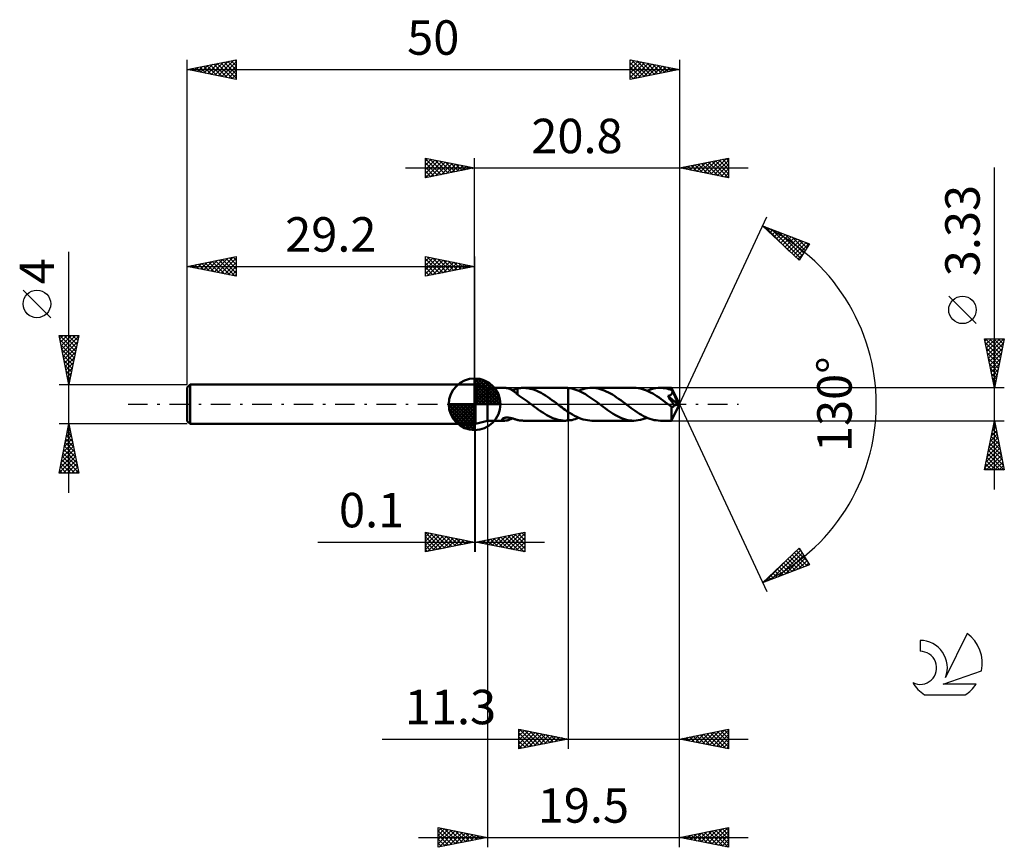
# Model space of a CAD drawing. Units: millimetres. Extents: x -17 to 83, y -45 to 39.
import ezdxf
from ezdxf.enums import TextEntityAlignment as Align

# ---------------------------------------------------------------- set-up
doc = ezdxf.new("R2010")
doc.units = ezdxf.units.MM
doc.header["$LTSCALE"] = 4.95
doc.linetypes.add('LONGDASH_DASH', pattern=[0.85, 0.4, -0.2, 0.05, -0.2])
for name, color, linetype in [('1', 4, 'CONTINUOUS'), ('2', 7, 'CONTINUOUS'), ('4', 2, 'LONGDASH_DASH'), ('CUT', 1, 'CONTINUOUS'), ('NOCUT', 7, 'CONTINUOUS'), ('SK1', 4, 'CONTINUOUS'), ('SK2', 7, 'CONTINUOUS'), ('SK4', 2, 'LONGDASH_DASH'), ('SK6', 5, 'CONTINUOUS')]:
    doc.layers.add(name, color=color, linetype=linetype)
doc.styles.get("Standard").update_dxf_attribs({"font": 'Monospac821 BT'})

msp = doc.modelspace()

# ---------------------------------------------------------------- linework, layer by layer
at = {"layer": '1', "color": 4, "linetype": 'CONTINUOUS', "lineweight": 50}
for p, q in [((29.2, 2), (29.3, 2)), ((29.2, -2), (29.2, 2)), ((30.5, 1.66), (29.3, 2)), ((29.3, -2), (29.3, 2)), ((30.5, 1.66), (32.28, 1.66)), ((30.5, -1.67), (30.5, 1.66)), ((32.34, 1.66), (32.29, 1.66)), ((32.39, 1.66), (32.34, 1.66)), ((32.45, 1.65), (32.39, 1.66)), ((32.5, 1.64), (32.45, 1.65)), ((32.56, 1.63), (32.5, 1.64)), ((32.61, 1.61), (32.56, 1.63)), ((32.67, 1.59), (32.61, 1.61)), ((32.73, 1.57), (32.67, 1.59)), ((32.78, 1.55), (32.73, 1.57)), ((32.84, 1.53), (32.78, 1.55)), ((32.9, 1.5), (32.84, 1.53)), ((32.95, 1.47), (32.9, 1.5)), ((33.01, 1.43), (32.95, 1.47)), ((33.01, 1.43), (33.1, 1.46)), ((33.06, 1.4), (33.01, 1.43)), ((33.12, 1.36), (33.06, 1.4)), ((33.1, 1.46), (33.19, 1.48)), ((33.18, 1.32), (33.12, 1.36)), ((33.23, 1.28), (33.18, 1.32)), ((33.19, 1.48), (33.28, 1.51)), ((33.28, 1.24), (33.23, 1.28)), ((33.28, 1.51), (33.37, 1.54)), ((33.34, 1.2), (33.28, 1.24)), ((33.39, 1.16), (33.34, 1.2)), ((33.37, 1.54), (33.46, 1.56)), ((33.44, 1.11), (33.39, 1.16)), ((33.49, 1.07), (33.44, 1.11)), ((33.46, 1.56), (33.55, 1.59)), ((33.55, 1.02), (33.49, 1.07)), ((33.55, 1.6), (33.65, 1.62)), ((33.55, 1.54), (33.55, 1.6)), ((33.55, 1.47), (33.55, 1.54)), ((33.55, 1.41), (33.55, 1.47)), ((33.55, 1.35), (33.55, 1.41)), ((33.55, 1.29), (33.55, 1.35)), ((33.55, 1.24), (33.55, 1.29)), ((33.55, 1.18), (33.55, 1.24)), ((33.55, 1.13), (33.55, 1.18)), ((33.55, 1.08), (33.55, 1.13)), ((33.55, 1.03), (33.55, 1.08)), ((33.55, 0.99), (33.55, 1.03)), ((33.55, 0.99), (33.55, 1.02)), ((33.65, 1.62), (33.76, 1.64)), ((33.76, 1.64), (33.86, 1.65)), ((33.86, 1.65), (33.97, 1.66)), ((33.97, 1.66), (34.07, 1.66)), ((34.07, 1.66), (34.18, 1.66)), ((34.15, 1.66), (38.43, 1.66)), ((34.4, 1.65), (34.18, 1.66)), ((34.62, 1.63), (34.4, 1.65)), ((34.84, 1.58), (34.62, 1.63)), ((35.06, 1.53), (34.84, 1.58)), ((35.29, 1.45), (35.06, 1.53)), ((35.51, 1.36), (35.29, 1.45)), ((35.73, 1.26), (35.51, 1.36)), ((35.95, 1.15), (35.73, 1.26)), ((36.17, 1.02), (35.95, 1.15)), ((36.39, 0.88), (36.17, 1.02)), ((38.46, 1.66), (38.41, 1.66)), ((38.51, 1.66), (38.46, 1.66)), ((38.56, 1.66), (38.51, 1.66)), ((38.6, 1.66), (38.56, 1.66)), ((38.65, 1.66), (38.6, 1.66)), ((38.7, 1.65), (38.65, 1.66)), ((38.9, 1.63), (38.7, 1.65)), ((38.7, 1.65), (38.7, 1.65)), ((38.7, 1.65), (38.7, 1.65)), ((38.7, 1.65), (38.7, 1.65)), ((38.7, 1.65), (38.7, 1.65)), ((38.7, 1.65), (38.7, 1.65)), ((38.7, -0.77), (38.7, 1.65)), ((38.7, -1.65), (38.7, 1.65)), ((39.09, 1.59), (38.9, 1.63)), ((39.28, 1.54), (39.09, 1.59)), ((39.48, 1.48), (39.28, 1.54)), ((39.68, 1.41), (39.48, 1.48)), ((39.87, 1.32), (39.68, 1.41)), ((39.77, 1.37), (40, 1.46)), ((40.07, 1.23), (39.87, 1.32)), ((40, 1.46), (40.22, 1.53)), ((40.26, 1.13), (40.07, 1.23)), ((40.22, 1.53), (40.44, 1.59)), ((40.45, 1.02), (40.26, 1.13)), ((40.44, 1.59), (40.66, 1.63)), ((40.65, 0.89), (40.45, 1.02)), ((40.66, 1.63), (40.89, 1.66)), ((40.89, 1.66), (41.11, 1.67)), ((41.32, 1.66), (41.11, 1.67)), ((45.39, 1.67), (41.11, 1.67)), ((41.53, 1.64), (41.32, 1.66)), ((41.74, 1.6), (41.53, 1.64)), ((41.95, 1.55), (41.74, 1.6)), ((42.16, 1.48), (41.95, 1.55)), ((42.37, 1.4), (42.16, 1.48)), ((42.58, 1.31), (42.37, 1.4)), ((42.79, 1.21), (42.58, 1.31)), ((42.99, 1.1), (42.79, 1.21)), ((43.2, 0.98), (42.99, 1.1)), ((45.6, 1.66), (45.39, 1.67)), ((45.81, 1.63), (45.6, 1.66)), ((46.02, 1.6), (45.81, 1.63)), ((46.24, 1.55), (46.02, 1.6)), ((46.45, 1.48), (46.24, 1.55)), ((46.66, 1.4), (46.45, 1.48)), ((46.87, 1.31), (46.66, 1.4)), ((46.73, 1.37), (46.95, 1.46)), ((47.08, 1.2), (46.87, 1.31)), ((46.95, 1.46), (47.18, 1.53)), ((47.3, 1.09), (47.08, 1.2)), ((47.18, 1.53), (47.4, 1.59)), ((47.51, 0.96), (47.3, 1.09)), ((47.4, 1.59), (47.62, 1.63)), ((47.62, 1.63), (47.85, 1.66)), ((47.85, 1.66), (48.07, 1.67)), ((48.23, 1.66), (48.07, 1.67)), ((49.21, 1.66), (48.07, 1.67)), ((48.4, 1.65), (48.23, 1.66)), ((48.56, 1.62), (48.4, 1.65)), ((48.73, 1.59), (48.56, 1.62)), ((48.89, 1.55), (48.73, 1.59)), ((49.06, 1.5), (48.89, 1.55)), ((49.22, 1.44), (49.06, 1.5)), ((49.18, 1), (49.2, 1.02)), ((49.2, 1.02), (49.22, 1.04)), ((49.21, 1.65), (49.21, 1.66)), ((49.21, 1.66), (49.21, 1.66)), ((50, 0), (49.21, 1.66)), ((49.21, 1.66), (49.21, 1.66)), ((49.21, 1.66), (49.21, 1.66)), ((49.21, 1.66), (49.21, 1.66)), ((49.21, 1.66), (49.21, 1.66)), ((49.21, 1.66), (49.21, 1.66)), ((49.21, 1.66), (49.21, 1.66)), ((49.21, 1.64), (49.21, 1.65)), ((49.22, 1.62), (49.21, 1.64)), ((49.22, 1.61), (49.22, 1.62)), ((49.22, 1.58), (49.22, 1.61)), ((49.22, 1.56), (49.22, 1.58)), ((49.22, 1.53), (49.22, 1.56)), ((49.22, 1.5), (49.22, 1.53)), ((50, 0), (49.22, 1.5)), ((49.22, 1.44), (49.22, 1.5)), ((49.23, 1.42), (49.22, 1.44)), ((49.22, 1.04), (49.23, 1.07)), ((49.24, 1.4), (49.23, 1.42)), ((49.23, 1.07), (49.25, 1.09)), ((49.25, 1.38), (49.24, 1.4)), ((49.26, 1.36), (49.25, 1.38)), ((49.25, 1.09), (49.26, 1.12)), ((49.27, 1.34), (49.26, 1.36)), ((49.26, 1.12), (49.27, 1.15)), ((49.28, 1.32), (49.27, 1.34)), ((49.27, 1.15), (49.28, 1.18)), ((49.29, 1.29), (49.28, 1.32)), ((49.28, 1.18), (49.29, 1.21)), ((49.29, 1.26), (49.29, 1.29)), ((49.57, 0.74), (49.29, 1.29)), ((49.29, 1.23), (49.29, 1.26)), ((49.29, 1.21), (49.29, 1.23)), ((33.74, 0.86), (33.55, 0.99)), ((33.94, 0.73), (33.74, 0.86)), ((34.14, 0.59), (33.94, 0.73)), ((34.35, 0.45), (34.14, 0.59)), ((34.55, 0.3), (34.35, 0.45)), ((34.75, 0.15), (34.55, 0.3)), ((34.95, 0), (34.75, 0.15)), ((34.97, -0.02), (34.95, 0)), ((36.61, 0.74), (36.39, 0.88)), ((36.83, 0.59), (36.61, 0.74)), ((37.05, 0.43), (36.83, 0.59)), ((37.28, 0.27), (37.05, 0.43)), ((37.51, 0.1), (37.28, 0.27)), ((37.53, 0.08), (37.51, 0.1)), ((37.55, 0.06), (37.53, 0.08)), ((37.57, 0.05), (37.55, 0.06)), ((37.59, 0.03), (37.57, 0.05)), ((37.61, 0.02), (37.59, 0.03)), ((37.63, 0), (37.61, 0.02)), ((37.78, -0.11), (37.63, 0)), ((40.85, 0.77), (40.65, 0.89)), ((41.05, 0.63), (40.85, 0.77)), ((41.25, 0.49), (41.05, 0.63)), ((41.45, 0.35), (41.25, 0.49)), ((41.64, 0.2), (41.45, 0.35)), ((41.84, 0.05), (41.64, 0.2)), ((42.04, -0.1), (41.84, 0.05)), ((43.41, 0.84), (43.2, 0.98)), ((43.62, 0.7), (43.41, 0.84)), ((43.83, 0.56), (43.62, 0.7)), ((44.04, 0.41), (43.83, 0.56)), ((44.25, 0.25), (44.04, 0.41)), ((44.46, 0.1), (44.25, 0.25)), ((44.67, -0.06), (44.46, 0.1)), ((47.72, 0.82), (47.51, 0.96)), ((47.93, 0.68), (47.72, 0.82)), ((48.15, 0.53), (47.93, 0.68)), ((48.36, 0.38), (48.15, 0.53)), ((48.57, 0.22), (48.36, 0.38)), ((48.78, 0.06), (48.57, 0.22)), ((49, -0.1), (48.78, 0.06)), ((48.83, 0.84), (48.87, 0.85)), ((48.96, 0.66), (48.83, 0.84)), ((49.89, -0.03), (48.83, 0.84)), ((48.87, 0.85), (48.9, 0.86)), ((48.9, 0.86), (48.93, 0.87)), ((48.93, 0.87), (48.96, 0.88)), ((48.96, 0.88), (48.99, 0.89)), ((49.08, 0.48), (48.96, 0.66)), ((48.99, 0.89), (49.02, 0.9)), ((49.02, 0.9), (49.05, 0.91)), ((49.05, 0.91), (49.08, 0.93)), ((49.08, 0.93), (49.1, 0.94)), ((49.2, 0.31), (49.08, 0.48)), ((49.1, 0.94), (49.13, 0.96)), ((49.13, 0.96), (49.15, 0.98)), ((49.15, 0.98), (49.18, 1)), ((49.29, 0.17), (49.2, 0.31)), ((49.21, -1.66), (50, 0)), ((49.37, 0.05), (49.29, 0.17)), ((49.44, -0.06), (49.37, 0.05)), ((49.69, 0.48), (49.57, 0.74)), ((49.77, 0.33), (49.69, 0.48)), ((49.81, 0.22), (49.77, 0.33)), ((49.84, 0.15), (49.81, 0.22)), ((49.86, 0.09), (49.84, 0.15)), ((49.88, 0.05), (49.86, 0.09)), ((49.88, 0.03), (49.87, 0.05)), ((50, 0), (49.87, 0.05)), ((49.87, 0.05), (49.88, 0.05)), ((50, 0), (49.88, 0.05)), ((49.88, 0.02), (49.88, 0.03)), ((49.88, 0.01), (49.88, 0.02)), ((49.89, 0), (49.88, 0.01)), ((49.89, -0.01), (49.89, 0)), ((34.99, -0.03), (34.97, -0.02)), ((35.01, -0.05), (34.99, -0.03)), ((35.04, -0.06), (35.01, -0.05)), ((35.06, -0.08), (35.04, -0.06)), ((35.08, -0.1), (35.06, -0.08)), ((35.29, -0.25), (35.08, -0.1)), ((35.49, -0.4), (35.29, -0.25)), ((35.7, -0.55), (35.49, -0.4)), ((35.91, -0.7), (35.7, -0.55)), ((36.12, -0.84), (35.91, -0.7)), ((36.33, -0.97), (36.12, -0.84)), ((36.53, -1.09), (36.33, -0.97)), ((37.94, -0.23), (37.78, -0.11)), ((38.09, -0.34), (37.94, -0.23)), ((38.24, -0.45), (38.09, -0.34)), ((38.39, -0.56), (38.24, -0.45)), ((38.55, -0.67), (38.39, -0.56)), ((38.7, -0.77), (38.55, -0.67)), ((38.92, -0.91), (38.7, -0.77)), ((39.14, -1.05), (38.92, -0.91)), ((42.25, -0.25), (42.04, -0.1)), ((42.46, -0.41), (42.25, -0.25)), ((42.67, -0.56), (42.46, -0.41)), ((42.87, -0.7), (42.67, -0.56)), ((43.08, -0.84), (42.87, -0.7)), ((43.29, -0.97), (43.08, -0.84)), ((43.5, -1.1), (43.29, -0.97)), ((44.89, -0.22), (44.67, -0.06)), ((45.1, -0.38), (44.89, -0.22)), ((45.31, -0.53), (45.1, -0.38)), ((45.52, -0.68), (45.31, -0.53)), ((45.73, -0.82), (45.52, -0.68)), ((45.94, -0.96), (45.73, -0.82)), ((46.16, -1.08), (45.94, -0.96)), ((49.03, -0.12), (49, -0.1)), ((49.06, -0.15), (49.03, -0.12)), ((49.09, -0.17), (49.06, -0.15)), ((49.13, -0.19), (49.09, -0.17)), ((49.16, -0.22), (49.13, -0.19)), ((49.19, -0.24), (49.16, -0.22)), ((49.21, -0.25), (49.19, -0.24)), ((49.19, -0.37), (49.19, -0.24)), ((49.19, -0.49), (49.19, -0.37)), ((49.19, -0.6), (49.19, -0.49)), ((49.19, -0.72), (49.19, -0.6)), ((49.19, -0.82), (49.19, -0.72)), ((49.19, -0.93), (49.19, -0.82)), ((49.19, -1.03), (49.19, -0.93)), ((49.23, -0.26), (49.21, -0.25)), ((49.25, -0.26), (49.23, -0.26)), ((49.27, -0.27), (49.25, -0.26)), ((49.29, -0.27), (49.27, -0.27)), ((49.29, -0.27), (49.31, -0.27)), ((49.31, -0.27), (49.33, -0.26)), ((49.33, -0.26), (49.35, -0.26)), ((49.35, -0.26), (49.37, -0.25)), ((49.37, -0.25), (49.39, -0.24)), ((49.39, -0.24), (49.41, -0.22)), ((49.41, -0.22), (49.43, -0.21)), ((49.43, -0.21), (49.45, -0.19)), ((49.49, -0.14), (49.44, -0.06)), ((49.45, -0.19), (49.47, -0.17)), ((49.47, -0.17), (49.49, -0.14)), ((49.49, -0.14), (49.89, -0.03)), ((49.89, -0.02), (49.89, -0.01)), ((49.89, -0.03), (49.89, -0.02)), ((29.2, -2), (29.3, -2)), ((29.3, -2), (30.5, -1.67)), ((30.5, -1.67), (32.28, -1.67)), ((32, -1.54), (32.01, -1.51)), ((32, -1.56), (32, -1.54)), ((32.01, -1.58), (32, -1.56)), ((32.01, -1.51), (32.02, -1.49)), ((32.02, -1.6), (32.01, -1.58)), ((32.02, -1.49), (32.05, -1.47)), ((32.05, -1.62), (32.02, -1.6)), ((32.05, -1.47), (32.08, -1.44)), ((32.08, -1.63), (32.05, -1.62)), ((32.08, -1.44), (32.12, -1.42)), ((32.11, -1.64), (32.08, -1.63)), ((32.15, -1.65), (32.11, -1.64)), ((32.12, -1.42), (32.16, -1.4)), ((32.19, -1.66), (32.15, -1.65)), ((32.16, -1.4), (32.21, -1.39)), ((32.24, -1.66), (32.19, -1.66)), ((32.21, -1.39), (32.26, -1.38)), ((32.29, -1.67), (32.24, -1.66)), ((32.26, -1.38), (32.32, -1.37)), ((32.29, -1.67), (32.34, -1.66)), ((32.32, -1.37), (32.37, -1.36)), ((32.34, -1.66), (32.4, -1.66)), ((32.37, -1.36), (32.43, -1.36)), ((32.4, -1.66), (32.46, -1.65)), ((32.43, -1.36), (32.49, -1.35)), ((32.46, -1.65), (32.52, -1.64)), ((32.55, -1.36), (32.49, -1.35)), ((32.52, -1.64), (32.58, -1.62)), ((32.62, -1.36), (32.55, -1.36)), ((32.58, -1.62), (32.64, -1.6)), ((32.68, -1.37), (32.62, -1.36)), ((32.64, -1.6), (32.7, -1.58)), ((32.75, -1.38), (32.68, -1.37)), ((32.7, -1.58), (32.76, -1.56)), ((32.82, -1.39), (32.75, -1.38)), ((32.76, -1.56), (32.82, -1.53)), ((32.9, -1.4), (32.82, -1.39)), ((32.82, -1.53), (32.88, -1.5)), ((32.88, -1.5), (32.94, -1.47)), ((32.97, -1.42), (32.9, -1.4)), ((32.94, -1.47), (33.01, -1.44)), ((33.04, -1.44), (32.97, -1.42)), ((33.11, -1.46), (33.04, -1.44)), ((33.19, -1.48), (33.11, -1.46)), ((33.26, -1.5), (33.19, -1.48)), ((33.33, -1.53), (33.26, -1.5)), ((33.4, -1.55), (33.33, -1.53)), ((33.48, -1.57), (33.4, -1.55)), ((33.55, -1.59), (33.48, -1.57)), ((33.55, -1.6), (33.55, -1.59)), ((33.65, -1.62), (33.55, -1.6)), ((33.76, -1.64), (33.65, -1.62)), ((33.86, -1.65), (33.76, -1.64)), ((33.97, -1.66), (33.86, -1.65)), ((34.07, -1.66), (33.97, -1.66)), ((34.18, -1.67), (34.07, -1.66)), ((34.15, -1.67), (38.43, -1.67)), ((36.74, -1.2), (36.53, -1.09)), ((36.95, -1.31), (36.74, -1.2)), ((37.16, -1.4), (36.95, -1.31)), ((37.37, -1.48), (37.16, -1.4)), ((37.58, -1.54), (37.37, -1.48)), ((37.79, -1.6), (37.58, -1.54)), ((37.99, -1.63), (37.79, -1.6)), ((38.2, -1.66), (37.99, -1.63)), ((38.41, -1.67), (38.2, -1.66)), ((38.41, -1.67), (38.46, -1.67)), ((38.46, -1.67), (38.51, -1.66)), ((38.51, -1.66), (38.56, -1.66)), ((38.56, -1.66), (38.6, -1.66)), ((38.6, -1.66), (38.65, -1.66)), ((38.65, -1.66), (38.7, -1.65)), ((38.7, -1.65), (38.88, -1.63)), ((38.7, -1.65), (38.7, -1.65)), ((38.7, -1.65), (38.7, -1.65)), ((38.7, -1.65), (38.7, -1.65)), ((38.7, -1.65), (38.7, -1.65)), ((38.7, -1.65), (38.7, -1.65)), ((38.88, -1.63), (39.06, -1.6)), ((39.06, -1.6), (39.23, -1.56)), ((39.35, -1.17), (39.14, -1.05)), ((39.23, -1.56), (39.41, -1.5)), ((39.57, -1.28), (39.35, -1.17)), ((39.41, -1.5), (39.59, -1.44)), ((39.8, -1.38), (39.57, -1.28)), ((39.59, -1.44), (39.77, -1.37)), ((40.02, -1.47), (39.8, -1.38)), ((40.24, -1.54), (40.02, -1.47)), ((40.45, -1.59), (40.24, -1.54)), ((40.67, -1.63), (40.45, -1.59)), ((40.89, -1.66), (40.67, -1.63)), ((41.11, -1.67), (40.89, -1.66)), ((41.11, -1.67), (45.39, -1.67)), ((43.71, -1.21), (43.5, -1.1)), ((43.92, -1.31), (43.71, -1.21)), ((44.13, -1.4), (43.92, -1.31)), ((44.33, -1.48), (44.13, -1.4)), ((44.54, -1.55), (44.33, -1.48)), ((44.75, -1.6), (44.54, -1.55)), ((44.97, -1.64), (44.75, -1.6)), ((45.18, -1.66), (44.97, -1.64)), ((45.39, -1.67), (45.18, -1.66)), ((45.39, -1.67), (45.61, -1.66)), ((45.61, -1.66), (45.83, -1.63)), ((45.83, -1.63), (46.06, -1.59)), ((46.06, -1.59), (46.28, -1.53)), ((46.37, -1.2), (46.16, -1.08)), ((46.28, -1.53), (46.51, -1.46)), ((46.58, -1.3), (46.37, -1.2)), ((46.51, -1.46), (46.73, -1.37)), ((46.79, -1.4), (46.58, -1.3)), ((47.01, -1.48), (46.79, -1.4)), ((47.22, -1.54), (47.01, -1.48)), ((47.43, -1.6), (47.22, -1.54)), ((47.64, -1.63), (47.43, -1.6)), ((47.86, -1.66), (47.64, -1.63)), ((48.07, -1.67), (47.86, -1.66)), ((48.07, -1.67), (49.21, -1.67)), ((49.19, -1.13), (49.19, -1.03)), ((49.19, -1.22), (49.19, -1.13)), ((49.19, -1.3), (49.19, -1.22)), ((49.19, -1.38), (49.19, -1.3)), ((49.19, -1.44), (49.19, -1.38)), ((49.2, -1.5), (49.19, -1.44)), ((49.2, -1.55), (49.2, -1.5)), ((49.2, -1.59), (49.2, -1.55)), ((49.2, -1.62), (49.2, -1.59)), ((49.2, -1.65), (49.2, -1.62)), ((49.21, -1.66), (49.2, -1.65)), ((49.21, -1.67), (49.21, -1.66)), ((49.21, -1.67), (49.21, -1.67)), ((49.21, -1.67), (49.21, -1.67)), ((49.21, -1.67), (49.21, -1.66)), ((49.21, -1.66), (49.21, -1.66)), ((49.21, -1.66), (49.21, -1.66)), ((49.21, -1.66), (49.21, -1.66))]:
    msp.add_line(p, q, dxfattribs=at)
at = {"layer": '2', "color": 7, "linetype": 'CONTINUOUS', "lineweight": 25}
for p, q in [((24.2, 23), (24.2, 25)), ((24.2, 25), (29.2, 24)), ((29.2, 2), (29.2, 25)), ((50, 25), (50, 0)), ((50, 24), (55, 25)), ((55, 25), (55, 23)), ((22.2, 24), (57, 24)), ((24.2, 24.7), (24.45, 24.95)), ((24.2, 24.94), (25.82, 23.32)), ((24.2, 24.27), (24.8, 24.88)), ((24.2, 23.85), (25.16, 24.81)), ((24.2, 23.43), (25.51, 24.74)), ((24.2, 23), (25.87, 24.67)), ((24.2, 24.52), (25.46, 23.25)), ((24.2, 24.09), (25.11, 23.18)), ((29.2, 24), (24.2, 23)), ((24.66, 24.91), (26.17, 23.39)), ((24.73, 23.11), (26.22, 24.6)), ((25.19, 24.8), (26.52, 23.46)), ((25.26, 23.21), (26.57, 24.53)), ((25.72, 24.7), (26.88, 23.54)), ((25.79, 23.32), (26.93, 24.45)), ((26.25, 24.59), (27.23, 23.61)), ((26.32, 23.42), (27.28, 24.38)), ((26.78, 24.48), (27.58, 23.68)), ((26.85, 23.53), (27.63, 24.31)), ((27.31, 24.38), (27.94, 23.75)), ((27.38, 23.64), (27.99, 24.24)), ((27.84, 24.27), (28.29, 23.82)), ((27.91, 23.74), (28.34, 24.17)), ((28.37, 24.17), (28.65, 23.89)), ((28.44, 23.85), (28.69, 24.1)), ((28.9, 24.06), (29, 23.96)), ((28.97, 23.95), (29.05, 24.03)), ((55, 23), (50, 24)), ((50.14, 24.03), (50.21, 23.96)), ((50.35, 23.93), (50.52, 24.1)), ((50.5, 24.1), (50.75, 23.85)), ((50.7, 23.86), (51.05, 24.21)), ((50.85, 24.17), (51.28, 23.74)), ((51.06, 23.79), (51.58, 24.32)), ((51.2, 24.24), (51.81, 23.64)), ((51.41, 23.72), (52.12, 24.42)), ((51.56, 24.31), (52.34, 23.53)), ((51.76, 23.65), (52.65, 24.53)), ((51.91, 24.38), (52.87, 23.43)), ((52.12, 23.58), (53.18, 24.64)), ((52.26, 24.45), (53.4, 23.32)), ((52.47, 23.51), (53.71, 24.74)), ((52.62, 24.52), (53.93, 23.21)), ((52.82, 23.44), (54.24, 24.85)), ((52.97, 24.59), (54.46, 23.11)), ((53.18, 23.36), (54.77, 24.95)), ((53.33, 24.67), (54.99, 23)), ((53.53, 23.29), (55, 24.76)), ((53.68, 24.74), (55, 23.41)), ((53.88, 23.22), (55, 24.34)), ((54.03, 24.81), (55, 23.84)), ((54.39, 24.88), (55, 24.26)), ((54.74, 24.95), (55, 24.69)), ((82, -8.67), (82, 24.06)), ((24.2, 23.67), (24.76, 23.11)), ((24.2, 23.24), (24.4, 23.04)), ((54.24, 23.15), (55, 23.91)), ((54.59, 23.08), (55, 23.49)), ((54.95, 23.01), (55, 23.07)), ((50, 0), (58.87, 19.03)), ((58.45, 18.13), (63.22, 16.31)), ((62.15, 14.62), (58.45, 18.13)), ((58.54, 18.04), (58.58, 18.08)), ((58.68, 18.04), (61.16, 15.56)), ((58.76, 17.83), (58.89, 17.96)), ((58.98, 17.63), (59.2, 17.84)), ((59.2, 17.42), (59.5, 17.73)), ((59.36, 17.78), (62.3, 14.85)), ((59.42, 17.21), (59.81, 17.61)), ((59.63, 17.01), (60.12, 17.49)), ((59.85, 16.8), (60.43, 17.37)), ((60.05, 17.52), (62.46, 15.11)), ((60.07, 16.59), (60.73, 17.26)), ((60.29, 16.39), (61.04, 17.14)), ((60.5, 16.18), (61.35, 17.02)), ((60.73, 17.26), (62.62, 15.37)), ((60.72, 15.97), (61.65, 16.91)), ((60.94, 15.77), (61.96, 16.79)), ((61.16, 15.56), (62.27, 16.67)), ((61.37, 15.35), (62.58, 16.55)), ((61.42, 16.99), (62.79, 15.63)), ((61.59, 15.15), (62.88, 16.44)), ((61.81, 14.94), (63.19, 16.32)), ((62.11, 16.73), (62.95, 15.89)), ((63.22, 16.31), (62.15, 14.62)), ((62.79, 16.47), (63.12, 16.15)), ((62.03, 14.73), (62.56, 15.27)), ((80.15, 8.19), (77.35, 10.99)), ((82, 1.66), (81, 6.66)), ((81, 6.66), (83, 6.66)), ((81.04, 6.44), (81.27, 6.66)), ((81.08, 6.66), (82.68, 5.07)), ((81.09, 6.24), (82.61, 4.71)), ((81.12, 6.09), (81.69, 6.66)), ((81.19, 5.74), (82.12, 6.66)), ((81.26, 5.38), (82.54, 6.66)), ((81.33, 5.03), (82.96, 6.66)), ((81.4, 4.67), (82.9, 6.18)), ((81.51, 6.66), (82.75, 5.42)), ((81.93, 6.66), (82.82, 5.77)), ((83, 6.66), (82, 1.66)), ((82.36, 6.66), (82.89, 6.13)), ((82.78, 6.66), (82.96, 6.48)), ((81.19, 5.71), (82.54, 4.36)), ((81.3, 5.18), (82.47, 4.01)), ((81.47, 4.32), (82.8, 5.65)), ((81.54, 3.97), (82.69, 5.12)), ((81.4, 4.65), (82.4, 3.65)), ((81.51, 4.12), (82.33, 3.3)), ((81.61, 3.61), (82.58, 4.59)), ((81.68, 3.26), (82.48, 4.06)), ((81.62, 3.59), (82.26, 2.95)), ((81.72, 3.06), (82.19, 2.59)), ((81.75, 2.91), (82.37, 3.53)), ((81.82, 2.55), (82.27, 3)), ((81.83, 2.53), (82.11, 2.24)), ((81.89, 2.2), (82.16, 2.47)), ((83, 1.66), (49.22, 1.66)), ((81.93, 2), (82.04, 1.89)), ((81.96, 1.85), (82.05, 1.94)), ((50, -35), (50, 0)), ((50, -45), (50, 0)), ((50, 0), (58.87, -19.03)), ((30.5, -1.67), (30.5, -45)), ((38.7, -1.67), (38.7, -35)), ((49.22, -1.67), (83, -1.67)), ((81, -6.67), (82, -1.67)), ((81.9, -2.15), (82.06, -1.99)), ((81.96, -1.85), (82.06, -1.94)), ((82, -1.67), (83, -6.67)), ((29.2, -2), (29.2, -15)), ((29.3, -15), (29.3, -2)), ((81.69, -3.21), (82.21, -2.69)), ((81.75, -2.91), (82.37, -3.54)), ((81.8, -2.68), (82.13, -2.34)), ((81.82, -2.56), (82.27, -3)), ((81.89, -2.2), (82.16, -2.47)), ((81.37, -4.8), (82.42, -3.75)), ((81.48, -4.27), (82.35, -3.4)), ((81.54, -3.97), (82.69, -5.13)), ((81.59, -3.74), (82.28, -3.05)), ((81.61, -3.62), (82.59, -4.6)), ((81.68, -3.27), (82.48, -4.07)), ((81.06, -6.39), (82.63, -4.81)), ((81.16, -5.86), (82.56, -4.46)), ((81.27, -5.33), (82.49, -4.11)), ((81.4, -4.68), (82.9, -6.19)), ((81.47, -4.33), (82.8, -5.66)), ((81.18, -5.74), (82.11, -6.67)), ((81.2, -6.67), (82.7, -5.17)), ((81.26, -5.39), (82.53, -6.67)), ((81.33, -5.03), (82.96, -6.67)), ((81.63, -6.67), (82.77, -5.52)), ((82.05, -6.67), (82.84, -5.87)), ((83, -6.67), (81, -6.67)), ((81.04, -6.45), (81.26, -6.67)), ((81.11, -6.09), (81.69, -6.67)), ((82.48, -6.67), (82.91, -6.23)), ((82.9, -6.67), (82.98, -6.58)), ((24.2, -15), (24.2, -13)), ((24.2, -13), (29.2, -14)), ((24.2, -13.04), (24.24, -13.01)), ((24.2, -13.04), (25.83, -14.67)), ((24.2, -13.47), (24.59, -13.08)), ((24.2, -13.89), (24.94, -13.15)), ((24.2, -14.32), (25.3, -13.22)), ((24.2, -14.74), (25.65, -13.29)), ((24.2, -13.47), (25.48, -14.74)), ((24.2, -13.89), (25.12, -14.82)), ((24.41, -14.96), (26, -13.36)), ((24.68, -13.1), (26.18, -14.6)), ((24.94, -14.85), (26.36, -13.43)), ((25.21, -13.2), (26.54, -14.53)), ((25.47, -14.75), (26.71, -13.5)), ((25.74, -13.31), (26.89, -14.46)), ((26, -14.64), (27.06, -13.57)), ((26.27, -13.41), (27.25, -14.39)), ((26.53, -14.53), (27.42, -13.64)), ((26.8, -13.52), (27.6, -14.32)), ((27.06, -14.43), (27.77, -13.71)), ((27.33, -13.63), (27.95, -14.25)), ((27.59, -14.32), (28.12, -13.78)), ((27.86, -13.73), (28.31, -14.18)), ((28.12, -14.22), (28.48, -13.86)), ((28.39, -13.84), (28.66, -14.11)), ((28.65, -14.11), (28.83, -13.93)), ((28.92, -13.94), (29.01, -14.04)), ((29.18, -14), (29.19, -14)), ((29.3, -14), (34.3, -13)), ((29.4, -13.98), (29.45, -14.03)), ((29.57, -14.05), (29.71, -13.92)), ((29.75, -13.91), (29.98, -14.14)), ((29.92, -14.12), (30.24, -13.81)), ((30.1, -13.84), (30.51, -14.24)), ((30.28, -14.2), (30.77, -13.71)), ((30.46, -13.77), (31.04, -14.35)), ((30.63, -14.27), (31.3, -13.6)), ((30.81, -13.7), (31.57, -14.45)), ((30.98, -14.34), (31.83, -13.49)), ((31.17, -13.63), (32.1, -14.56)), ((31.34, -14.41), (32.36, -13.39)), ((31.52, -13.56), (32.63, -14.67)), ((31.69, -14.48), (32.89, -13.28)), ((31.87, -13.49), (33.16, -14.77)), ((32.05, -14.55), (33.42, -13.18)), ((32.23, -13.41), (33.69, -14.88)), ((32.4, -14.62), (33.95, -13.07)), ((32.58, -13.34), (34.22, -14.98)), ((32.75, -14.69), (34.3, -13.14)), ((32.93, -13.27), (34.3, -14.64)), ((33.11, -14.76), (34.3, -13.57)), ((33.29, -13.2), (34.3, -14.22)), ((33.46, -14.83), (34.3, -13.99)), ((33.64, -13.13), (34.3, -13.79)), ((33.99, -13.06), (34.3, -13.37)), ((34.3, -13), (34.3, -15)), ((13.28, -14), (36.3, -14)), ((29.2, -14), (24.2, -15)), ((24.2, -14.32), (24.77, -14.89)), ((24.2, -14.74), (24.42, -14.96)), ((34.3, -15), (29.3, -14)), ((33.81, -14.9), (34.3, -14.42)), ((34.17, -14.97), (34.3, -14.84)), ((58.45, -18.13), (62.15, -14.62)), ((59.36, -17.78), (62.3, -14.85)), ((61.89, -14.87), (63.03, -16.01)), ((62.1, -14.66), (62.31, -14.86)), ((62.15, -14.62), (63.22, -16.31)), ((58.68, -18.04), (61.16, -15.56)), ((60.05, -17.52), (62.46, -15.11)), ((60.73, -17.26), (62.62, -15.37)), ((60.8, -15.9), (61.76, -16.86)), ((61.02, -15.69), (62.07, -16.75)), ((61.23, -15.49), (62.38, -16.63)), ((61.42, -16.99), (62.79, -15.63)), ((61.45, -15.28), (62.68, -16.51)), ((61.67, -15.07), (62.99, -16.4)), ((62.11, -16.73), (62.95, -15.89)), ((63.22, -16.31), (58.45, -18.13)), ((59.71, -16.93), (60.23, -17.45)), ((59.93, -16.73), (60.53, -17.33)), ((60.15, -16.52), (60.84, -17.22)), ((60.36, -16.31), (61.15, -17.1)), ((60.58, -16.11), (61.45, -16.98)), ((62.79, -16.47), (63.12, -16.15)), ((58.62, -17.97), (58.69, -18.04)), ((58.84, -17.76), (59, -17.92)), ((59.06, -17.55), (59.3, -17.8)), ((59.27, -17.35), (59.61, -17.68)), ((59.49, -17.14), (59.92, -17.57)), ((33.7, -35), (33.7, -33)), ((33.7, -33), (38.7, -34)), ((50, -34), (55, -33)), ((55, -33), (55, -35)), ((19.8, -34), (57, -34)), ((33.7, -33.27), (33.92, -33.04)), ((33.7, -33.69), (34.28, -33.12)), ((33.7, -34.12), (34.63, -33.19)), ((33.7, -34.54), (34.98, -33.26)), ((33.7, -34.97), (35.34, -33.33)), ((33.7, -33.36), (35.07, -34.73)), ((33.7, -33.78), (34.71, -34.8)), ((38.7, -34), (33.7, -35)), ((33.78, -33.02), (35.42, -34.66)), ((34.19, -34.9), (35.69, -33.4)), ((34.31, -33.12), (35.77, -34.59)), ((34.72, -34.8), (36.05, -33.47)), ((34.84, -33.23), (36.13, -34.51)), ((35.25, -34.69), (36.4, -33.54)), ((35.37, -33.33), (36.48, -34.44)), ((35.78, -34.58), (36.75, -33.61)), ((35.9, -33.44), (36.83, -34.37)), ((36.31, -34.48), (37.11, -33.68)), ((36.43, -33.55), (37.19, -34.3)), ((36.84, -34.37), (37.46, -33.75)), ((36.96, -33.65), (37.54, -34.23)), ((37.37, -34.27), (37.81, -33.82)), ((37.49, -33.76), (37.89, -34.16)), ((37.9, -34.16), (38.17, -33.89)), ((38.02, -33.86), (38.25, -34.09)), ((38.43, -34.05), (38.52, -33.96)), ((38.55, -33.97), (38.6, -34.02)), ((55, -35), (50, -34)), ((50.25, -34.05), (50.37, -33.93)), ((50.33, -33.93), (50.49, -34.1)), ((50.6, -34.12), (50.9, -33.82)), ((50.68, -33.86), (51.02, -34.2)), ((50.95, -34.19), (51.43, -33.71)), ((51.03, -33.79), (51.55, -34.31)), ((51.31, -34.26), (51.96, -33.61)), ((51.39, -33.72), (52.08, -34.42)), ((51.66, -34.33), (52.49, -33.5)), ((51.74, -33.65), (52.61, -34.52)), ((52.01, -34.4), (53.02, -33.4)), ((52.1, -33.58), (53.14, -34.63)), ((52.37, -34.47), (53.55, -33.29)), ((52.45, -33.51), (53.67, -34.73)), ((52.72, -34.54), (54.08, -33.18)), ((52.8, -33.44), (54.2, -34.84)), ((53.07, -34.61), (54.61, -33.08)), ((53.16, -33.37), (54.73, -34.95)), ((53.43, -34.69), (55, -33.11)), ((53.51, -33.3), (55, -34.79)), ((53.78, -34.76), (55, -33.54)), ((53.86, -33.23), (55, -34.36)), ((54.14, -34.83), (55, -33.96)), ((54.22, -33.16), (55, -33.94)), ((54.57, -33.09), (55, -33.52)), ((54.92, -33.02), (55, -33.09)), ((33.7, -34.21), (34.36, -34.87)), ((33.7, -34.63), (34.01, -34.94)), ((54.49, -34.9), (55, -34.39)), ((54.84, -34.97), (55, -34.81)), ((25.5, -45), (25.5, -43)), ((25.5, -43), (30.5, -44)), ((50, -44), (55, -43)), ((55, -43), (55, -45)), ((23.5, -44), (57, -44)), ((25.5, -43.37), (25.81, -43.06)), ((25.5, -43.8), (26.16, -43.13)), ((25.5, -44.22), (26.52, -43.2)), ((25.5, -44.64), (26.87, -43.27)), ((25.5, -43.32), (26.9, -44.72)), ((25.5, -43.74), (26.55, -44.79)), ((30.5, -44), (25.5, -45)), ((25.59, -44.98), (27.22, -43.34)), ((25.63, -43.03), (27.26, -44.65)), ((26.12, -44.88), (27.58, -43.42)), ((26.16, -43.13), (27.61, -44.58)), ((26.65, -44.77), (27.93, -43.49)), ((26.69, -43.24), (27.96, -44.51)), ((27.18, -44.66), (28.28, -43.56)), ((27.22, -43.34), (28.32, -44.44)), ((27.71, -44.56), (28.64, -43.63)), ((27.76, -43.45), (28.67, -44.37)), ((28.24, -44.45), (28.99, -43.7)), ((28.29, -43.56), (29.02, -44.3)), ((28.77, -44.35), (29.35, -43.77)), ((28.82, -43.66), (29.38, -44.22)), ((29.3, -44.24), (29.7, -43.84)), ((29.35, -43.77), (29.73, -44.15)), ((29.83, -44.13), (30.05, -43.91)), ((29.88, -43.88), (30.08, -44.08)), ((30.36, -44.03), (30.41, -43.98)), ((30.41, -43.98), (30.44, -44.01)), ((55, -45), (50, -44)), ((50.09, -44.02), (50.14, -43.97)), ((50.13, -43.97), (50.19, -44.04)), ((50.45, -44.09), (50.67, -43.87)), ((50.48, -43.9), (50.72, -44.14)), ((50.8, -44.16), (51.2, -43.76)), ((50.83, -43.83), (51.25, -44.25)), ((51.15, -44.23), (51.73, -43.65)), ((51.19, -43.76), (51.78, -44.36)), ((51.51, -44.3), (52.26, -43.55)), ((51.54, -43.69), (52.31, -44.46)), ((51.86, -44.37), (52.79, -43.44)), ((51.89, -43.62), (52.84, -44.57)), ((52.22, -44.44), (53.32, -43.34)), ((52.25, -43.55), (53.37, -44.67)), ((52.57, -44.51), (53.85, -43.23)), ((52.6, -43.48), (53.9, -44.78)), ((52.92, -44.58), (54.38, -43.12)), ((52.95, -43.41), (54.43, -44.89)), ((53.28, -44.66), (54.91, -43.02)), ((53.31, -43.34), (54.96, -44.99)), ((53.63, -44.73), (55, -43.36)), ((53.66, -43.27), (55, -44.61)), ((53.98, -44.8), (55, -43.78)), ((54.02, -43.2), (55, -44.18)), ((54.37, -43.13), (55, -43.76)), ((54.72, -43.06), (55, -43.33)), ((25.5, -44.17), (26.2, -44.86)), ((25.5, -44.59), (25.84, -44.93)), ((54.34, -44.87), (55, -44.2)), ((54.69, -44.94), (55, -44.63))]:
    msp.add_line(p, q, dxfattribs=at)
msp.add_circle((78.75, 9.59), 1.4, dxfattribs=at)
msp.add_arc((50, 0), 20, 295, 65, dxfattribs=at)
at = {"layer": '4', "color": 2, "linetype": 'LONGDASH_DASH', "lineweight": 25}
msp.add_line((29.2, 0), (50, 0), dxfattribs=at)
at = {"layer": 'CUT', "color": 1, "linetype": 'CONTINUOUS', "lineweight": 25}
for p, q in [((49.22, 1.66), (38.7, 1.66)), ((38.7, 1.66), (38.7, 0)), ((50, 0), (49.22, 1.66)), ((38.7, 0), (50, 0))]:
    msp.add_line(p, q, dxfattribs=at)
at = {"layer": 'NOCUT', "color": 7, "linetype": 'CONTINUOUS', "lineweight": 25}
for p, q in [((29.2, 0), (29.2, 2)), ((29.2, 2), (29.3, 2)), ((30.5, 1.66), (29.3, 2)), ((29.3, 2), (29.3, 0)), ((38.7, 1.66), (30.5, 1.66)), ((38.7, 0), (38.7, 1.67)), ((38.7, 1.67), (38.7, 1.66)), ((38.7, 1.66), (38.7, 0)), ((38.7, 1.66), (38.7, 0)), ((29.3, 0), (29.2, 0)), ((29.3, 0), (38.7, 0))]:
    msp.add_line(p, q, dxfattribs=at)
at = {"layer": 'SK1', "color": 4, "linetype": 'CONTINUOUS', "lineweight": 50}
for p, q in [((0.3, 2), (0, 1.7)), ((29.2, 2), (0.3, 2)), ((0.3, 2), (0.3, -2)), ((29.2, 0), (29.2, 2.62)), ((29.2, 2.56), (29.27, 2.62)), ((29.2, 2.19), (29.61, 2.59)), ((29.2, 2.56), (31.76, 0)), ((29.2, 1.81), (29.91, 2.53)), ((29.2, 1.44), (30.19, 2.43)), ((29.2, 1.07), (30.44, 2.31)), ((29.2, 2.19), (31.39, 0)), ((29.2, 0.7), (30.67, 2.17)), ((29.2, 0.33), (30.88, 2.01)), ((29.52, 2.6), (31.8, 0.32)), ((30, 2.5), (31.7, 0.8)), ((30.76, 2.11), (31.31, 1.56)), ((0, 1.7), (0, -1.7)), ((29.2, 1.81), (31.01, 0)), ((29.2, 1.44), (30.64, 0)), ((29.2, 1.07), (30.27, 0)), ((29.24, 0), (31.08, 1.83)), ((29.61, 0), (31.25, 1.64)), ((29.98, 0), (31.41, 1.42)), ((30.36, 0), (31.54, 1.19)), ((29.2, 0), (26.57, 0)), ((26.58, -0.07), (26.64, 0)), ((26.61, -0.41), (27.01, 0)), ((26.67, -0.71), (27.39, 0)), ((26.77, -0.99), (27.76, 0)), ((26.89, -1.24), (28.13, 0)), ((26.93, 0), (29.2, -2.27)), ((27.03, -1.47), (28.5, 0)), ((27.19, -1.68), (28.87, 0)), ((27.3, 0), (29.2, -1.9)), ((27.67, 0), (29.2, -1.53)), ((28.04, 0), (29.2, -1.16)), ((28.42, 0), (29.2, -0.78)), ((28.79, 0), (29.2, -0.41)), ((29.16, 0), (29.2, -0.04)), ((29.2, 0.7), (29.9, 0)), ((29.2, 0.33), (29.53, 0)), ((29.2, 0), (31.82, 0)), ((29.2, -2.62), (29.2, 0)), ((30.73, 0), (31.65, 0.93)), ((31.1, 0), (31.74, 0.65)), ((31.47, 0), (31.8, 0.33)), ((26.58, -0.02), (29.18, -2.62)), ((26.61, -0.42), (28.78, -2.59)), ((26.75, -0.93), (28.27, -2.45)), ((27.37, -1.88), (29.2, -0.04)), ((27.56, -2.05), (29.2, -0.41)), ((27.78, -2.21), (29.2, -0.78)), ((0, -1.7), (0.3, -2)), ((0.3, -2), (29.2, -2)), ((28.01, -2.34), (29.2, -1.16)), ((28.27, -2.45), (29.2, -1.53)), ((28.55, -2.54), (29.2, -1.9)), ((28.87, -2.6), (29.2, -2.27))]:
    msp.add_line(p, q, dxfattribs=at)
for start, end in [(90, 180), (0, 90), (180, 270), (270, 0)]:
    msp.add_arc((29.2, 0), 2.62, start, end, dxfattribs=at)
at = {"layer": 'SK2', "color": 7, "linetype": 'CONTINUOUS', "lineweight": 25}
for p, q in [((0, 4), (0, 35)), ((0, 34), (5, 35)), ((5, 35), (5, 33)), ((45, 33), (45, 35)), ((45, 35), (50, 34)), ((50, 35), (50, 0)), ((0, 34), (50, 34)), ((5, 33), (0, 34)), ((0.24, 34.05), (0.36, 33.93)), ((0.34, 33.93), (0.51, 34.1)), ((0.6, 34.12), (0.89, 33.82)), ((0.69, 33.86), (1.04, 34.21)), ((0.95, 34.19), (1.42, 33.72)), ((1.05, 33.79), (1.57, 34.31)), ((1.3, 34.26), (1.95, 33.61)), ((1.4, 33.72), (2.1, 34.42)), ((1.66, 34.33), (2.49, 33.5)), ((1.75, 33.65), (2.63, 34.53)), ((2.01, 34.4), (3.02, 33.4)), ((2.11, 33.58), (3.16, 34.63)), ((2.36, 34.47), (3.55, 33.29)), ((2.46, 33.51), (3.69, 34.74)), ((2.72, 34.54), (4.08, 33.18)), ((2.82, 33.44), (4.22, 34.84)), ((3.07, 34.61), (4.61, 33.08)), ((3.17, 33.37), (4.75, 34.95)), ((3.42, 34.68), (5, 33.11)), ((3.52, 33.3), (5, 34.77)), ((3.78, 34.76), (5, 33.53)), ((3.88, 33.22), (5, 34.35)), ((4.13, 34.83), (5, 33.96)), ((4.49, 34.9), (5, 34.38)), ((4.84, 34.97), (5, 34.81)), ((45, 34.89), (45.09, 34.98)), ((45, 34.47), (45.44, 34.91)), ((45, 34.04), (45.8, 34.84)), ((45, 33.62), (46.15, 34.77)), ((45, 33.19), (46.5, 34.7)), ((45, 34.69), (46.41, 33.28)), ((45, 34.26), (46.05, 33.21)), ((50, 34), (45, 33)), ((45.14, 34.97), (46.76, 33.35)), ((45.29, 33.06), (46.86, 34.63)), ((45.67, 34.87), (47.11, 33.42)), ((45.82, 33.16), (47.21, 34.56)), ((46.2, 34.76), (47.47, 33.49)), ((46.35, 33.27), (47.56, 34.49)), ((46.73, 34.65), (47.82, 33.56)), ((46.88, 33.38), (47.92, 34.42)), ((47.26, 34.55), (48.17, 33.63)), ((47.41, 33.48), (48.27, 34.35)), ((47.79, 34.44), (48.53, 33.71)), ((47.94, 33.59), (48.63, 34.27)), ((48.32, 34.34), (48.88, 33.78)), ((48.47, 33.69), (48.98, 34.2)), ((48.85, 34.23), (49.23, 33.85)), ((49, 33.8), (49.33, 34.13)), ((49.38, 34.12), (49.59, 33.92)), ((49.53, 33.91), (49.69, 34.06)), ((49.91, 34.02), (49.94, 33.99)), ((4.23, 33.15), (5, 33.92)), ((4.58, 33.08), (5, 33.5)), ((4.94, 33.01), (5, 33.08)), ((45, 33.84), (45.7, 33.14)), ((45, 33.41), (45.35, 33.07)), ((-12, -9), (-12, 15.47)), ((0, 2), (0, 15)), ((0, 14), (5, 15)), ((5, 15), (5, 13)), ((24.2, 13), (24.2, 15)), ((24.2, 15), (29.2, 14)), ((29.2, 15), (29.2, 2)), ((0, 14), (29.2, 14)), ((5, 13), (0, 14)), ((0.08, 14.02), (0.11, 13.98)), ((0.29, 13.94), (0.44, 14.09)), ((0.43, 14.09), (0.64, 13.87)), ((0.64, 13.87), (0.97, 14.19)), ((0.78, 14.16), (1.17, 13.77)), ((1, 13.8), (1.5, 14.3)), ((1.14, 14.23), (1.7, 13.66)), ((1.35, 13.73), (2.03, 14.41)), ((1.49, 14.3), (2.23, 13.55)), ((1.71, 13.66), (2.56, 14.51)), ((1.84, 14.37), (2.76, 13.45)), ((2.06, 13.59), (3.09, 14.62)), ((2.2, 14.44), (3.29, 13.34)), ((2.41, 13.52), (3.62, 14.72)), ((2.55, 14.51), (3.83, 13.23)), ((2.77, 13.45), (4.15, 14.83)), ((2.9, 14.58), (4.36, 13.13)), ((3.12, 13.38), (4.68, 14.94)), ((3.26, 14.65), (4.89, 13.02)), ((3.47, 13.31), (5, 14.83)), ((3.61, 14.72), (5, 13.33)), ((3.83, 13.23), (5, 14.41)), ((3.96, 14.79), (5, 13.76)), ((4.32, 14.86), (5, 14.18)), ((4.67, 14.93), (5, 14.61)), ((24.2, 14.94), (24.25, 14.99)), ((24.2, 14.52), (24.6, 14.92)), ((24.2, 14.09), (24.96, 14.85)), ((24.2, 13.67), (25.31, 14.78)), ((24.2, 14.76), (25.67, 13.29)), ((24.2, 13.24), (25.66, 14.71)), ((24.2, 14.33), (25.31, 13.22)), ((29.2, 14), (24.2, 13)), ((24.43, 14.95), (26.02, 13.36)), ((24.43, 13.05), (26.02, 14.64)), ((24.96, 14.85), (26.37, 13.43)), ((24.96, 13.15), (26.37, 14.57)), ((25.49, 14.74), (26.73, 13.51)), ((25.49, 13.26), (26.72, 14.5)), ((26.02, 14.64), (27.08, 13.58)), ((26.02, 13.36), (27.08, 14.42)), ((26.55, 14.53), (27.43, 13.65)), ((26.55, 13.47), (27.43, 14.35)), ((27.08, 14.42), (27.79, 13.72)), ((27.08, 13.58), (27.79, 14.28)), ((27.61, 14.32), (28.14, 13.79)), ((27.61, 13.68), (28.14, 14.21)), ((28.14, 14.21), (28.49, 13.86)), ((28.14, 13.79), (28.49, 14.14)), ((28.67, 14.11), (28.85, 13.93)), ((28.67, 13.89), (28.85, 14.07)), ((29.2, 14), (29.2, 14)), ((4.18, 13.16), (5, 13.98)), ((4.53, 13.09), (5, 13.56)), ((4.89, 13.02), (5, 13.14)), ((24.2, 13.91), (24.96, 13.15)), ((24.2, 13.49), (24.6, 13.08)), ((24.2, 13.06), (24.25, 13.01)), ((-13.85, 8.79), (-16.65, 11.59)), ((-12, 2), (-13, 7)), ((-13, 7), (-11, 7)), ((-12.93, 6.66), (-12.59, 7)), ((-12.91, 7), (-11.32, 5.41)), ((-12.86, 6.31), (-12.17, 7)), ((-12.79, 5.95), (-11.74, 7)), ((-12.72, 5.6), (-11.32, 7)), ((-12.48, 7), (-11.25, 5.76)), ((-12.06, 7), (-11.18, 6.12)), ((-11, 7), (-12, 2)), ((-11.64, 7), (-11.11, 6.47)), ((-11.21, 7), (-11.04, 6.82)), ((-12.92, 6.58), (-11.39, 5.06)), ((-12.81, 6.05), (-11.46, 4.7)), ((-12.65, 5.24), (-11.03, 6.87)), ((-12.58, 4.89), (-11.13, 6.34)), ((-12.7, 5.52), (-11.53, 4.35)), ((-12.51, 4.54), (-11.24, 5.81)), ((-12.44, 4.18), (-11.34, 5.28)), ((-12.6, 4.99), (-11.6, 4)), ((-12.49, 4.46), (-11.67, 3.64)), ((-12.37, 3.83), (-11.45, 4.75)), ((-12.3, 3.48), (-11.56, 4.21)), ((-12.39, 3.93), (-11.74, 3.29)), ((-12.28, 3.4), (-11.81, 2.93)), ((-12.22, 3.12), (-11.66, 3.68)), ((-12.15, 2.77), (-11.77, 3.15)), ((-13, 2), (0, 2)), ((-12.17, 2.87), (-11.88, 2.58)), ((-12.08, 2.42), (-11.88, 2.62)), ((-12.07, 2.34), (-11.95, 2.23)), ((-12.01, 2.06), (-11.98, 2.09)), ((-13, -7), (-12, -2)), ((-12, -2), (-11, -7)), ((-12, -2), (-13, -2)), ((-12.25, -3.27), (-11.83, -2.85)), ((-12.17, -2.83), (-11.75, -3.25)), ((-12.15, -2.74), (-11.9, -2.49)), ((-12.1, -2.48), (-11.86, -2.72)), ((-12.04, -2.21), (-11.97, -2.14)), ((-12.03, -2.13), (-11.96, -2.19)), ((0, -2), (-12, -2)), ((-12.57, -4.86), (-11.62, -3.91)), ((-12.47, -4.33), (-11.69, -3.55)), ((-12.38, -3.89), (-11.43, -4.84)), ((-12.36, -3.8), (-11.76, -3.2)), ((-12.31, -3.54), (-11.54, -4.31)), ((-12.24, -3.19), (-11.64, -3.78)), ((-12.89, -6.45), (-11.41, -4.97)), ((-12.78, -5.92), (-11.48, -4.61)), ((-12.68, -5.39), (-11.55, -4.26)), ((-12.59, -4.95), (-11.11, -6.43)), ((-12.52, -4.6), (-11.22, -5.9)), ((-12.45, -4.25), (-11.33, -5.37)), ((-13, -6.98), (-11.34, -5.32)), ((-12.73, -5.66), (-11.39, -7)), ((-12.66, -5.31), (-11.01, -6.96)), ((-12.59, -7), (-11.26, -5.68)), ((-11, -7), (-13, -7)), ((-12.94, -6.72), (-12.67, -7)), ((-12.87, -6.37), (-12.24, -7)), ((-12.8, -6.01), (-11.82, -7)), ((-12.17, -7), (-11.19, -6.03)), ((-11.74, -7), (-11.12, -6.38)), ((-11.32, -7), (-11.05, -6.74))]:
    msp.add_line(p, q, dxfattribs=at)
msp.add_circle((-15.25, 10.19), 1.4, dxfattribs=at)
at = {"layer": 'SK4', "color": 2, "linetype": 'LONGDASH_DASH', "lineweight": 25}
msp.add_line((-6, 0), (56, 0), dxfattribs=at)
at = {"layer": 'SK6', "color": 5, "linetype": 'CONTINUOUS', "lineweight": 25}
for p, q in [((74.44, -23.98), (74.44, -25.09)), ((79.23, -23.28), (77.04, -27.74)), ((76.78, -28.44), (80.7, -27.08)), ((80.14, -28.44), (76.78, -28.44)), ((74.9, -29.52), (79.04, -29.52))]:
    msp.add_line(p, q, dxfattribs=at)
for centre, radius, start, end in [((74.46, -26.75), 2.76, 338.9379, 90.4446), ((76.97, -26.33), 3.8, 348.7239, 53.4691), ((74.45, -26.77), 1.68, 243.4215, 90.3602), ((76.97, -26.33), 3.8, 210.5484, 236.978), ((76.97, -26.33), 3.8, 303.022, 326.3732)]:
    msp.add_arc(centre, radius, start, end, dxfattribs=at)

# ---------------------------------------------------------------- texts
at = {"layer": '2', "color": 7, "linetype": 'CONTINUOUS', "lineweight": 25}
for s, p in [('20.8', (39.6, 25.5)), ('0.1', (18.74, -12.5)), ('11.3', (26.75, -32.5)), ('19.5', (40.25, -42.5))]:
    msp.add_text(s, height=3.5, dxfattribs=at).set_placement(p, align=Align.CENTER)
for s, p in [('3.33', (80.5, 17.64)), ('130°', (67.5, 0))]:
    msp.add_text(s, height=3.5, rotation=90, dxfattribs=at).set_placement(p, align=Align.CENTER)
at = {"layer": 'SK2', "color": 7, "linetype": 'CONTINUOUS', "lineweight": 25}
for s, p in [('50', (25, 35.5)), ('29.2', (14.6, 15.5))]:
    msp.add_text(s, height=3.5, dxfattribs=at).set_placement(p, align=Align.CENTER)
msp.add_text('4', height=3.5, rotation=90, dxfattribs=at).set_placement((-13.5, 13.51), align=Align.CENTER)

doc.saveas('drawing.dxf')
